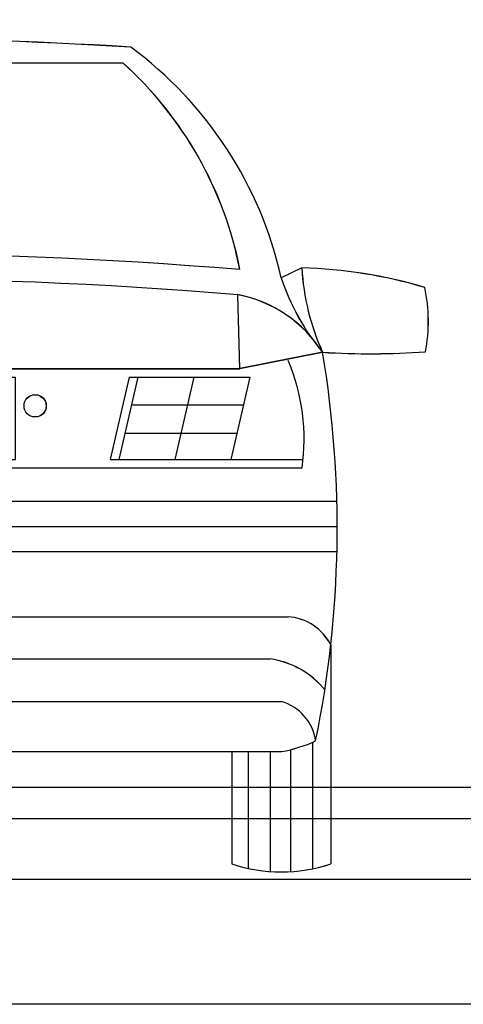
# Model space of a CAD drawing. Units: millimetres. Extents: x -471 to 6182, y 42 to 4491.
# Drawn here: x 3114 to 3115, y 1367 to 1368 of the extents above; entities that cross this region are included whole.
import ezdxf

# ---------------------------------------------------------------- set-up
doc = ezdxf.new("R2010")
doc.units = ezdxf.units.MM
doc.layers.add('BASE ELÉTRICA 2', color=30, linetype='Continuous')
doc.layers.add('DIEN HOA', color=111, linetype='Continuous')

# ---------------------------------------------------------------- blocks, each defined once
blk = doc.blocks.new('A$C42AB46A1')
at = {"layer": 'DIEN HOA'}
for p, q in [((403.8, 1078.8), (1176, 1078.8)), ((164.9, 805.2), (192.4, 792)), ((1414.8, 805.2), (1387.4, 792)), ((247.5, 670.8), (250.2, 769.5)), ((1332.2, 670.8), (1329.5, 769.5)), ((137.2, 692.6), (247.5, 670.8)), ((1442.6, 692.6), (1332.2, 670.8)), ((247.5, 670.8), (1332.2, 670.8)), ((234.1, 659.6), (395.1, 659.6)), ((234.1, 659.6), (259.6, 549.6)), ((308.9, 659.6), (334.3, 549.6)), ((383.6, 659.6), (409, 549.6)), ((395.1, 659.6), (420.5, 549.6)), ((546.8, 659.6), (1032.9, 659.6)), ((546.8, 659.6), (546.8, 549.6)), ((569.2, 659.6), (1010.5, 659.6)), ((1032.9, 549.6), (1032.9, 659.6)), ((1184.7, 659.6), (1159.2, 549.6)), ((1196.1, 659.6), (1170.7, 549.6)), ((1184.7, 659.6), (1345.6, 659.6)), ((1270.9, 659.6), (1245.4, 549.6)), ((1345.6, 659.6), (1320.1, 549.6)), ((242.9, 622), (392.3, 622)), ((1336.9, 622), (1187.4, 622)), ((251.6, 584.3), (401, 584.3)), ((1328.2, 584.3), (1178.7, 584.3)), ((163.2, 549.6), (420.5, 549.6)), ((546.8, 549.6), (1032.9, 549.6)), ((569.2, 549.6), (1010.5, 549.6)), ((1159.2, 549.6), (1416.5, 549.6)), ((164.6, 538.4), (1415.1, 538.4)), ((118.2, 494.1), (1461.6, 494.1)), ((117.7, 460.5), (1462, 460.5)), ((118.1, 426.9), (1461.7, 426.9)), ((183.1, 339.8), (1396.6, 339.8)), ((126.3, 302.3), (126.3, 10.3)), ((1453.4, 302.3), (1453.4, 10.3)), ((207.2, 283.8), (1372.6, 283.8)), ((192.4, 227), (1387.4, 227)), ((150.6, 172.5), (150.6, 3.8)), ((1429.1, 172.5), (1429.1, 3.8)), ((180, 162.7), (180, 0)), ((191.8, 160.1), (1388, 160.1)), ((207.2, 160.1), (207.2, 0.2)), ((236.6, 160.1), (236.6, 4.4)), ((258.4, 160.1), (258.4, 10.3)), ((1321.4, 160.1), (1321.4, 10.3)), ((1343.2, 160.1), (1343.2, 4.4)), ((1372.6, 160.1), (1372.6, 0.2)), ((1399.7, 162.7), (1399.7, 0))]:
    blk.add_line(p, q, dxfattribs=at)
blk.add_circle((1059.2, 621.2), 14.8, dxfattribs=at)
for centre, radius, start, end in [((780.6, -5545.5), 6657.5, 86.50175, 93.32487), ((704.9, 677.1), 525.3, 126.2216, 167.3626), ((874.8, 677.1), 525.3, 12.6374, 53.5577), ((737.5, 707.6), 499.2, 131.9561, 168.981), ((842.3, 707.6), 499.2, 11.019, 48.0439), ((789.9, -5835), 6660.1, 85.329, 94.671), ((181.7, 172.7), 632.7, 91.524, 106.5997), ((-149.3, 822.9), 314.7, 335.5514, 356.7789), ((1729, 822.9), 314.7, 183.2211, 204.4486), ((1398, 172.7), 632.7, 73.4003, 88.476), ((-92.1, 884.9), 299.2, 320.0213, 341.9244), ((789.9, -5835), 6626.5, 85.329, 94.671), ((1671.8, 884.9), 299.2, 198.0756, 219.9787), ((210.7, 733.8), 214.6, 167.8255, 190.8667), ((1369, 733.8), 214.6, 349.1333, 12.1745), ((274.4, 612.3), 159, 98.7447, 149.6544), ((1296.3, 599), 173.7, 32.6313, 78.9696), ((73.9, 1729.8), 1039.1, 265.9203, 273.4907), ((1538.1, 458.4), 1420.3, 170.5072, 191.5355), ((41.7, 458.4), 1420.3, 348.4645, 9.4928), ((1505.8, 1729.8), 1039.1, 266.5093, 274.0797), ((430.2, 577), 268.3, 157.0305, 188.279), ((1149.6, 577), 268.3, 351.721, 22.9695), ((187.2, 272), 68, 93.4361, 153.4929), ((1392.6, 272), 68, 26.5071, 86.5639), ((224.1, 168.8), 116.2, 98.3552, 140.6228), ((1355.7, 168.8), 116.2, 39.3772, 81.6448), ((210.2, 165), 64.5, 106.1095, 171.6915), ((1369.5, 165), 64.5, 8.3085, 73.8905), ((230.9, 363.5), 207.2, 245.9346, 259.1158), ((1348.8, 363.5), 207.2, 280.8842, 294.0654), ((192.4, 209.7), 210, 251.6812, 288.3188), ((1387.4, 209.7), 210, 251.6812, 288.3188)]:
    blk.add_arc(centre, radius, start, end, dxfattribs=at)

msp = doc.modelspace()

# ---------------------------------------------------------------- linework, layer by layer
at = {"layer": 'BASE ELÉTRICA 2'}
for p, q in [((3113.714, 1368.0475), (3114.6407, 1368.0475)), ((3113.714, 1368.0475), (3114.6407, 1368.0475)), ((3113.714, 1368.0475), (3114.6407, 1368.0475)), ((3113.714, 1368.0475), (3114.6407, 1368.0475)), ((3113.714, 1368.0475), (3114.6407, 1368.0475)), ((3113.714, 1368.0475), (3114.6407, 1368.0475)), ((3113.714, 1368.0475), (3114.6407, 1368.0475)), ((3113.714, 1368.0475), (3114.6407, 1368.0475)), ((3113.714, 1368.0475), (3114.6407, 1368.0475)), ((3113.714, 1368.0475), (3114.6407, 1368.0475)), ((3113.714, 1368.0475), (3114.6407, 1368.0475)), ((3113.714, 1368.0475), (3114.6407, 1368.0475)), ((3113.714, 1368.0475), (3114.6407, 1368.0475)), ((3114.9273, 1367.7193), (3114.8943, 1367.7035)), ((3114.9273, 1367.7193), (3114.8943, 1367.7035)), ((3114.9273, 1367.7193), (3114.8943, 1367.7035)), ((3114.9273, 1367.7193), (3114.8943, 1367.7035)), ((3114.9273, 1367.7193), (3114.8943, 1367.7035)), ((3114.9273, 1367.7193), (3114.8943, 1367.7035)), ((3114.9273, 1367.7193), (3114.8943, 1367.7035)), ((3114.9273, 1367.7193), (3114.8943, 1367.7035)), ((3114.9273, 1367.7193), (3114.8943, 1367.7035)), ((3114.9273, 1367.7193), (3114.8943, 1367.7035)), ((3114.9273, 1367.7193), (3114.8943, 1367.7035)), ((3114.9273, 1367.7193), (3114.8943, 1367.7035)), ((3114.9273, 1367.7193), (3114.8943, 1367.7035)), ((3114.8282, 1367.558), (3114.8249, 1367.6764)), ((3114.8282, 1367.558), (3114.8249, 1367.6764)), ((3114.8282, 1367.558), (3114.8249, 1367.6764)), ((3114.8282, 1367.558), (3114.8249, 1367.6764)), ((3114.8282, 1367.558), (3114.8249, 1367.6764)), ((3114.8282, 1367.558), (3114.8249, 1367.6764)), ((3114.8282, 1367.558), (3114.8249, 1367.6764)), ((3114.8282, 1367.558), (3114.8249, 1367.6764)), ((3114.8282, 1367.558), (3114.8249, 1367.6764)), ((3114.8282, 1367.558), (3114.8249, 1367.6764)), ((3114.8282, 1367.558), (3114.8249, 1367.6764)), ((3114.8282, 1367.558), (3114.8249, 1367.6764)), ((3114.8282, 1367.558), (3114.8249, 1367.6764)), ((3114.9605, 1367.5842), (3114.8282, 1367.558)), ((3114.9605, 1367.5842), (3114.8282, 1367.558)), ((3114.9605, 1367.5842), (3114.8282, 1367.558)), ((3114.9605, 1367.5842), (3114.8282, 1367.558)), ((3114.9605, 1367.5842), (3114.8282, 1367.558)), ((3114.9605, 1367.5842), (3114.8282, 1367.558)), ((3114.9605, 1367.5842), (3114.8282, 1367.558)), ((3114.9605, 1367.5842), (3114.8282, 1367.558)), ((3114.9605, 1367.5842), (3114.8282, 1367.558)), ((3114.9605, 1367.5842), (3114.8282, 1367.558)), ((3114.9605, 1367.5842), (3114.8282, 1367.558)), ((3114.9605, 1367.5842), (3114.8282, 1367.558)), ((3114.9605, 1367.5842), (3114.8282, 1367.558)), ((3113.5265, 1367.558), (3114.8282, 1367.558)), ((3113.5265, 1367.558), (3114.8282, 1367.558)), ((3113.5265, 1367.558), (3114.8282, 1367.558)), ((3113.5265, 1367.558), (3114.8282, 1367.558)), ((3113.5265, 1367.558), (3114.8282, 1367.558)), ((3113.5265, 1367.558), (3114.8282, 1367.558)), ((3113.5265, 1367.558), (3114.8282, 1367.558)), ((3113.5265, 1367.558), (3114.8282, 1367.558)), ((3113.5265, 1367.558), (3114.8282, 1367.558)), ((3113.5265, 1367.558), (3114.8282, 1367.558)), ((3113.5265, 1367.558), (3114.8282, 1367.558)), ((3113.5265, 1367.558), (3114.8282, 1367.558)), ((3113.5265, 1367.558), (3114.8282, 1367.558)), ((3114.6511, 1367.5445), (3114.6205, 1367.4125)), ((3114.6511, 1367.5445), (3114.6205, 1367.4125)), ((3114.6511, 1367.5445), (3114.6205, 1367.4125)), ((3114.6511, 1367.5445), (3114.6205, 1367.4125)), ((3114.6511, 1367.5445), (3114.6205, 1367.4125)), ((3114.6511, 1367.5445), (3114.6205, 1367.4125)), ((3114.6511, 1367.5445), (3114.6205, 1367.4125)), ((3114.6511, 1367.5445), (3114.6205, 1367.4125)), ((3114.6511, 1367.5445), (3114.6205, 1367.4125)), ((3114.6511, 1367.5445), (3114.6205, 1367.4125)), ((3114.6511, 1367.5445), (3114.6205, 1367.4125)), ((3114.6511, 1367.5445), (3114.6205, 1367.4125)), ((3114.6511, 1367.5445), (3114.6205, 1367.4125)), ((3114.6649, 1367.5445), (3114.6343, 1367.4125)), ((3114.6649, 1367.5445), (3114.6343, 1367.4125)), ((3114.6649, 1367.5445), (3114.6343, 1367.4125)), ((3114.6649, 1367.5445), (3114.6343, 1367.4125)), ((3114.6649, 1367.5445), (3114.6343, 1367.4125)), ((3114.6649, 1367.5445), (3114.6343, 1367.4125)), ((3114.6649, 1367.5445), (3114.6343, 1367.4125)), ((3114.6649, 1367.5445), (3114.6343, 1367.4125)), ((3114.6649, 1367.5445), (3114.6343, 1367.4125)), ((3114.6649, 1367.5445), (3114.6343, 1367.4125)), ((3114.6649, 1367.5445), (3114.6343, 1367.4125)), ((3114.6649, 1367.5445), (3114.6343, 1367.4125)), ((3114.6649, 1367.5445), (3114.6343, 1367.4125)), ((3114.6511, 1367.5445), (3114.8442, 1367.5445)), ((3114.6511, 1367.5445), (3114.8442, 1367.5445)), ((3114.6511, 1367.5445), (3114.8442, 1367.5445)), ((3114.6511, 1367.5445), (3114.8442, 1367.5445)), ((3114.6511, 1367.5445), (3114.8442, 1367.5445)), ((3114.6511, 1367.5445), (3114.8442, 1367.5445)), ((3114.6511, 1367.5445), (3114.8442, 1367.5445)), ((3114.6511, 1367.5445), (3114.8442, 1367.5445)), ((3114.6511, 1367.5445), (3114.8442, 1367.5445)), ((3114.6511, 1367.5445), (3114.8442, 1367.5445)), ((3114.6511, 1367.5445), (3114.8442, 1367.5445)), ((3114.6511, 1367.5445), (3114.8442, 1367.5445)), ((3114.6511, 1367.5445), (3114.8442, 1367.5445)), ((3114.7545, 1367.5445), (3114.724, 1367.4125)), ((3114.7545, 1367.5445), (3114.724, 1367.4125)), ((3114.7545, 1367.5445), (3114.724, 1367.4125)), ((3114.7545, 1367.5445), (3114.724, 1367.4125)), ((3114.7545, 1367.5445), (3114.724, 1367.4125)), ((3114.7545, 1367.5445), (3114.724, 1367.4125)), ((3114.7545, 1367.5445), (3114.724, 1367.4125)), ((3114.7545, 1367.5445), (3114.724, 1367.4125)), ((3114.7545, 1367.5445), (3114.724, 1367.4125)), ((3114.7545, 1367.5445), (3114.724, 1367.4125)), ((3114.7545, 1367.5445), (3114.724, 1367.4125)), ((3114.7545, 1367.5445), (3114.724, 1367.4125)), ((3114.7545, 1367.5445), (3114.724, 1367.4125)), ((3114.8442, 1367.5445), (3114.8136, 1367.4125)), ((3114.8442, 1367.5445), (3114.8136, 1367.4125)), ((3114.8442, 1367.5445), (3114.8136, 1367.4125)), ((3114.8442, 1367.5445), (3114.8136, 1367.4125)), ((3114.8442, 1367.5445), (3114.8136, 1367.4125)), ((3114.8442, 1367.5445), (3114.8136, 1367.4125)), ((3114.8442, 1367.5445), (3114.8136, 1367.4125)), ((3114.8442, 1367.5445), (3114.8136, 1367.4125)), ((3114.8442, 1367.5445), (3114.8136, 1367.4125)), ((3114.8442, 1367.5445), (3114.8136, 1367.4125)), ((3114.8442, 1367.5445), (3114.8136, 1367.4125)), ((3114.8442, 1367.5445), (3114.8136, 1367.4125)), ((3114.8442, 1367.5445), (3114.8136, 1367.4125)), ((3114.8337, 1367.4994), (3114.6544, 1367.4994)), ((3114.8337, 1367.4994), (3114.6544, 1367.4994)), ((3114.8337, 1367.4994), (3114.6544, 1367.4994)), ((3114.8337, 1367.4994), (3114.6544, 1367.4994)), ((3114.8337, 1367.4994), (3114.6544, 1367.4994)), ((3114.8337, 1367.4994), (3114.6544, 1367.4994)), ((3114.8337, 1367.4994), (3114.6544, 1367.4994)), ((3114.8337, 1367.4994), (3114.6544, 1367.4994)), ((3114.8337, 1367.4994), (3114.6544, 1367.4994)), ((3114.8337, 1367.4994), (3114.6544, 1367.4994)), ((3114.8337, 1367.4994), (3114.6544, 1367.4994)), ((3114.8337, 1367.4994), (3114.6544, 1367.4994)), ((3114.8337, 1367.4994), (3114.6544, 1367.4994)), ((3114.8233, 1367.4542), (3114.644, 1367.4542)), ((3114.8233, 1367.4542), (3114.644, 1367.4542)), ((3114.8233, 1367.4542), (3114.644, 1367.4542)), ((3114.8233, 1367.4542), (3114.644, 1367.4542)), ((3114.8233, 1367.4542), (3114.644, 1367.4542)), ((3114.8233, 1367.4542), (3114.644, 1367.4542)), ((3114.8233, 1367.4542), (3114.644, 1367.4542)), ((3114.8233, 1367.4542), (3114.644, 1367.4542)), ((3114.8233, 1367.4542), (3114.644, 1367.4542)), ((3114.8233, 1367.4542), (3114.644, 1367.4542)), ((3114.8233, 1367.4542), (3114.644, 1367.4542)), ((3114.8233, 1367.4542), (3114.644, 1367.4542)), ((3114.8233, 1367.4542), (3114.644, 1367.4542)), ((3114.6205, 1367.4125), (3114.9293, 1367.4125)), ((3114.6205, 1367.4125), (3114.9293, 1367.4125)), ((3114.6205, 1367.4125), (3114.9293, 1367.4125)), ((3114.6205, 1367.4125), (3114.9293, 1367.4125)), ((3114.6205, 1367.4125), (3114.9293, 1367.4125)), ((3114.6205, 1367.4125), (3114.9293, 1367.4125)), ((3114.6205, 1367.4125), (3114.9293, 1367.4125)), ((3114.6205, 1367.4125), (3114.9293, 1367.4125)), ((3114.6205, 1367.4125), (3114.9293, 1367.4125)), ((3114.6205, 1367.4125), (3114.9293, 1367.4125)), ((3114.6205, 1367.4125), (3114.9293, 1367.4125)), ((3114.6205, 1367.4125), (3114.9293, 1367.4125)), ((3114.6205, 1367.4125), (3114.9293, 1367.4125)), ((3113.427, 1367.3991), (3114.9276, 1367.3991)), ((3113.427, 1367.3991), (3114.9276, 1367.3991)), ((3113.427, 1367.3991), (3114.9276, 1367.3991)), ((3113.427, 1367.3991), (3114.9276, 1367.3991)), ((3113.427, 1367.3991), (3114.9276, 1367.3991)), ((3113.427, 1367.3991), (3114.9276, 1367.3991)), ((3113.427, 1367.3991), (3114.9276, 1367.3991)), ((3113.427, 1367.3991), (3114.9276, 1367.3991)), ((3113.427, 1367.3991), (3114.9276, 1367.3991)), ((3113.427, 1367.3991), (3114.9276, 1367.3991)), ((3113.427, 1367.3991), (3114.9276, 1367.3991)), ((3113.427, 1367.3991), (3114.9276, 1367.3991)), ((3113.427, 1367.3991), (3114.9276, 1367.3991)), ((3113.3713, 1367.346), (3114.9833, 1367.346)), ((3113.3713, 1367.346), (3114.9833, 1367.346)), ((3113.3713, 1367.346), (3114.9833, 1367.346)), ((3113.3713, 1367.346), (3114.9833, 1367.346)), ((3113.3713, 1367.346), (3114.9833, 1367.346)), ((3113.3713, 1367.346), (3114.9833, 1367.346)), ((3113.3713, 1367.346), (3114.9833, 1367.346)), ((3113.3713, 1367.346), (3114.9833, 1367.346)), ((3113.3713, 1367.346), (3114.9833, 1367.346)), ((3113.3713, 1367.346), (3114.9833, 1367.346)), ((3113.3713, 1367.346), (3114.9833, 1367.346)), ((3113.3713, 1367.346), (3114.9833, 1367.346)), ((3113.3713, 1367.346), (3114.9833, 1367.346)), ((3113.3708, 1367.3056), (3114.9839, 1367.3056)), ((3113.3708, 1367.3056), (3114.9839, 1367.3056)), ((3113.3708, 1367.3056), (3114.9839, 1367.3056)), ((3113.3708, 1367.3056), (3114.9839, 1367.3056)), ((3113.3708, 1367.3056), (3114.9839, 1367.3056)), ((3113.3708, 1367.3056), (3114.9839, 1367.3056)), ((3113.3708, 1367.3056), (3114.9839, 1367.3056)), ((3113.3708, 1367.3056), (3114.9839, 1367.3056)), ((3113.3708, 1367.3056), (3114.9839, 1367.3056)), ((3113.3708, 1367.3056), (3114.9839, 1367.3056)), ((3113.3708, 1367.3056), (3114.9839, 1367.3056)), ((3113.3708, 1367.3056), (3114.9839, 1367.3056)), ((3113.3708, 1367.3056), (3114.9839, 1367.3056)), ((3113.3712, 1367.2653), (3114.9835, 1367.2653)), ((3113.3712, 1367.2653), (3114.9835, 1367.2653)), ((3113.3712, 1367.2653), (3114.9835, 1367.2653)), ((3113.3712, 1367.2653), (3114.9835, 1367.2653)), ((3113.3712, 1367.2653), (3114.9835, 1367.2653)), ((3113.3712, 1367.2653), (3114.9835, 1367.2653)), ((3113.3712, 1367.2653), (3114.9835, 1367.2653)), ((3113.3712, 1367.2653), (3114.9835, 1367.2653)), ((3113.3712, 1367.2653), (3114.9835, 1367.2653)), ((3113.3712, 1367.2653), (3114.9835, 1367.2653)), ((3113.3712, 1367.2653), (3114.9835, 1367.2653)), ((3113.3712, 1367.2653), (3114.9835, 1367.2653)), ((3113.3712, 1367.2653), (3114.9835, 1367.2653)), ((3113.4492, 1367.1608), (3114.9054, 1367.1608)), ((3113.4492, 1367.1608), (3114.9054, 1367.1608)), ((3113.4492, 1367.1608), (3114.9054, 1367.1608)), ((3113.4492, 1367.1608), (3114.9054, 1367.1608)), ((3113.4492, 1367.1608), (3114.9054, 1367.1608)), ((3113.4492, 1367.1608), (3114.9054, 1367.1608)), ((3113.4492, 1367.1608), (3114.9054, 1367.1608)), ((3113.4492, 1367.1608), (3114.9054, 1367.1608)), ((3113.4492, 1367.1608), (3114.9054, 1367.1608)), ((3113.4492, 1367.1608), (3114.9054, 1367.1608)), ((3113.4492, 1367.1608), (3114.9054, 1367.1608)), ((3113.4492, 1367.1608), (3114.9054, 1367.1608)), ((3113.4492, 1367.1608), (3114.9054, 1367.1608)), ((3114.9736, 1367.1158), (3114.9736, 1366.7654)), ((3114.9736, 1367.1158), (3114.9736, 1366.7654)), ((3114.9736, 1367.1158), (3114.9736, 1366.7654)), ((3114.9736, 1367.1158), (3114.9736, 1366.7654)), ((3114.9736, 1367.1158), (3114.9736, 1366.7654)), ((3114.9736, 1367.1158), (3114.9736, 1366.7654)), ((3114.9736, 1367.1158), (3114.9736, 1366.7654)), ((3114.9736, 1367.1158), (3114.9736, 1366.7654)), ((3114.9736, 1367.1158), (3114.9736, 1366.7654)), ((3114.9736, 1367.1158), (3114.9736, 1366.7654)), ((3114.9736, 1367.1158), (3114.9736, 1366.7654)), ((3114.9736, 1367.1158), (3114.9736, 1366.7654)), ((3114.9736, 1367.1158), (3114.9736, 1366.7654)), ((3113.4781, 1367.0936), (3114.8765, 1367.0936)), ((3113.4781, 1367.0936), (3114.8765, 1367.0936)), ((3113.4781, 1367.0936), (3114.8765, 1367.0936)), ((3113.4781, 1367.0936), (3114.8765, 1367.0936)), ((3113.4781, 1367.0936), (3114.8765, 1367.0936)), ((3113.4781, 1367.0936), (3114.8765, 1367.0936)), ((3113.4781, 1367.0936), (3114.8765, 1367.0936)), ((3113.4781, 1367.0936), (3114.8765, 1367.0936)), ((3113.4781, 1367.0936), (3114.8765, 1367.0936)), ((3113.4781, 1367.0936), (3114.8765, 1367.0936)), ((3113.4781, 1367.0936), (3114.8765, 1367.0936)), ((3113.4781, 1367.0936), (3114.8765, 1367.0936)), ((3113.4781, 1367.0936), (3114.8765, 1367.0936)), ((3113.4603, 1367.0254), (3114.8943, 1367.0254)), ((3113.4603, 1367.0254), (3114.8943, 1367.0254)), ((3113.4603, 1367.0254), (3114.8943, 1367.0254)), ((3113.4603, 1367.0254), (3114.8943, 1367.0254)), ((3113.4603, 1367.0254), (3114.8943, 1367.0254)), ((3113.4603, 1367.0254), (3114.8943, 1367.0254)), ((3113.4603, 1367.0254), (3114.8943, 1367.0254)), ((3113.4603, 1367.0254), (3114.8943, 1367.0254)), ((3113.4603, 1367.0254), (3114.8943, 1367.0254)), ((3113.4603, 1367.0254), (3114.8943, 1367.0254)), ((3113.4603, 1367.0254), (3114.8943, 1367.0254)), ((3113.4603, 1367.0254), (3114.8943, 1367.0254)), ((3113.4603, 1367.0254), (3114.8943, 1367.0254)), ((3114.9091, 1366.9483), (3114.9091, 1366.753)), ((3114.9091, 1366.9483), (3114.9091, 1366.753)), ((3114.9091, 1366.9483), (3114.9091, 1366.753)), ((3114.9091, 1366.9483), (3114.9091, 1366.753)), ((3114.9091, 1366.9483), (3114.9091, 1366.753)), ((3114.9091, 1366.9483), (3114.9091, 1366.753)), ((3114.9091, 1366.9483), (3114.9091, 1366.753)), ((3114.9091, 1366.9483), (3114.9091, 1366.753)), ((3114.9091, 1366.9483), (3114.9091, 1366.753)), ((3114.9091, 1366.9483), (3114.9091, 1366.753)), ((3114.9091, 1366.9483), (3114.9091, 1366.753)), ((3114.9091, 1366.9483), (3114.9091, 1366.753)), ((3114.9091, 1366.9483), (3114.9091, 1366.753)), ((3114.9444, 1366.9601), (3114.9444, 1366.7576)), ((3114.9444, 1366.9601), (3114.9444, 1366.7576)), ((3114.9444, 1366.9601), (3114.9444, 1366.7576)), ((3114.9444, 1366.9601), (3114.9444, 1366.7576)), ((3114.9444, 1366.9601), (3114.9444, 1366.7576)), ((3114.9444, 1366.9601), (3114.9444, 1366.7576)), ((3114.9444, 1366.9601), (3114.9444, 1366.7576)), ((3114.9444, 1366.9601), (3114.9444, 1366.7576)), ((3114.9444, 1366.9601), (3114.9444, 1366.7576)), ((3114.9444, 1366.9601), (3114.9444, 1366.7576)), ((3114.9444, 1366.9601), (3114.9444, 1366.7576)), ((3114.9444, 1366.9601), (3114.9444, 1366.7576)), ((3114.9444, 1366.9601), (3114.9444, 1366.7576)), ((3113.4596, 1366.9451), (3114.895, 1366.9451)), ((3113.4596, 1366.9451), (3114.895, 1366.9451)), ((3113.4596, 1366.9451), (3114.895, 1366.9451)), ((3113.4596, 1366.9451), (3114.895, 1366.9451)), ((3113.4596, 1366.9451), (3114.895, 1366.9451)), ((3113.4596, 1366.9451), (3114.895, 1366.9451)), ((3113.4596, 1366.9451), (3114.895, 1366.9451)), ((3113.4596, 1366.9451), (3114.895, 1366.9451)), ((3113.4596, 1366.9451), (3114.895, 1366.9451)), ((3113.4596, 1366.9451), (3114.895, 1366.9451)), ((3113.4596, 1366.9451), (3114.895, 1366.9451)), ((3113.4596, 1366.9451), (3114.895, 1366.9451)), ((3113.4596, 1366.9451), (3114.895, 1366.9451)), ((3114.8151, 1366.9451), (3114.8151, 1366.7654)), ((3114.8151, 1366.9451), (3114.8151, 1366.7654)), ((3114.8151, 1366.9451), (3114.8151, 1366.7654)), ((3114.8151, 1366.9451), (3114.8151, 1366.7654)), ((3114.8151, 1366.9451), (3114.8151, 1366.7654)), ((3114.8151, 1366.9451), (3114.8151, 1366.7654)), ((3114.8151, 1366.9451), (3114.8151, 1366.7654)), ((3114.8151, 1366.9451), (3114.8151, 1366.7654)), ((3114.8151, 1366.9451), (3114.8151, 1366.7654)), ((3114.8151, 1366.9451), (3114.8151, 1366.7654)), ((3114.8151, 1366.9451), (3114.8151, 1366.7654)), ((3114.8151, 1366.9451), (3114.8151, 1366.7654)), ((3114.8151, 1366.9451), (3114.8151, 1366.7654)), ((3114.8413, 1366.9451), (3114.8413, 1366.7582)), ((3114.8413, 1366.9451), (3114.8413, 1366.7582)), ((3114.8413, 1366.9451), (3114.8413, 1366.7582)), ((3114.8413, 1366.9451), (3114.8413, 1366.7582)), ((3114.8413, 1366.9451), (3114.8413, 1366.7582)), ((3114.8413, 1366.9451), (3114.8413, 1366.7582)), ((3114.8413, 1366.9451), (3114.8413, 1366.7582)), ((3114.8413, 1366.9451), (3114.8413, 1366.7582)), ((3114.8413, 1366.9451), (3114.8413, 1366.7582)), ((3114.8413, 1366.9451), (3114.8413, 1366.7582)), ((3114.8413, 1366.9451), (3114.8413, 1366.7582)), ((3114.8413, 1366.9451), (3114.8413, 1366.7582)), ((3114.8413, 1366.9451), (3114.8413, 1366.7582)), ((3114.8765, 1366.9451), (3114.8765, 1366.7532)), ((3114.8765, 1366.9451), (3114.8765, 1366.7532)), ((3114.8765, 1366.9451), (3114.8765, 1366.7532)), ((3114.8765, 1366.9451), (3114.8765, 1366.7532)), ((3114.8765, 1366.9451), (3114.8765, 1366.7532)), ((3114.8765, 1366.9451), (3114.8765, 1366.7532)), ((3114.8765, 1366.9451), (3114.8765, 1366.7532)), ((3114.8765, 1366.9451), (3114.8765, 1366.7532)), ((3114.8765, 1366.9451), (3114.8765, 1366.7532)), ((3114.8765, 1366.9451), (3114.8765, 1366.7532)), ((3114.8765, 1366.9451), (3114.8765, 1366.7532)), ((3114.8765, 1366.9451), (3114.8765, 1366.7532)), ((3114.8765, 1366.9451), (3114.8765, 1366.7532)), ((3115.997, 1366.7407), (3108.6471, 1366.7407)), ((3116.197, 1366.5407), (3108.4471, 1366.5407))]:
    msp.add_line(p, q, dxfattribs=at)
msp.add_lwpolyline([(3108.6998, 1366.8381), (3115.9498, 1366.8381), (3115.9388, 1368.9404), (3108.6998, 1368.9404)], close=True, dxfattribs=at)
msp.add_lwpolyline([(3112.4493, 1366.8881), (3115.8998, 1366.8881), (3115.8888, 1368.8904), (3112.3888, 1368.8904)], dxfattribs=at)
msp.add_circle((3114.5006, 1367.4985), 0.0178, dxfattribs=at)
msp.add_circle((3114.5006, 1367.4985), 0.0178, dxfattribs=at)
msp.add_circle((3114.5006, 1367.4985), 0.0178, dxfattribs=at)
msp.add_circle((3114.5006, 1367.4985), 0.0178, dxfattribs=at)
msp.add_circle((3114.5006, 1367.4985), 0.0178, dxfattribs=at)
msp.add_circle((3114.5006, 1367.4985), 0.0178, dxfattribs=at)
msp.add_circle((3114.5006, 1367.4985), 0.0178, dxfattribs=at)
msp.add_circle((3114.5006, 1367.4985), 0.0178, dxfattribs=at)
msp.add_circle((3114.5006, 1367.4985), 0.0178, dxfattribs=at)
msp.add_circle((3114.5006, 1367.4985), 0.0178, dxfattribs=at)
msp.add_circle((3114.5006, 1367.4985), 0.0178, dxfattribs=at)
msp.add_circle((3114.5006, 1367.4985), 0.0178, dxfattribs=at)
msp.add_circle((3114.5006, 1367.4985), 0.0178, dxfattribs=at)
for centre, radius, start, end in [((3114.1662, 1360.0985), 7.989, 86.50175, 93.32487), ((3114.1662, 1360.0985), 7.989, 86.50175, 93.32487), ((3114.1662, 1360.0985), 7.989, 86.50175, 93.32487), ((3114.1662, 1360.0985), 7.989, 86.50175, 93.32487), ((3114.1662, 1360.0985), 7.989, 86.50175, 93.32487), ((3114.1662, 1360.0985), 7.989, 86.50175, 93.32487), ((3114.1662, 1360.0985), 7.989, 86.50175, 93.32487), ((3114.1662, 1360.0985), 7.989, 86.50175, 93.32487), ((3114.1662, 1360.0985), 7.989, 86.50175, 93.32487), ((3114.1662, 1360.0985), 7.989, 86.50175, 93.32487), ((3114.1662, 1360.0985), 7.989, 86.50175, 93.32487), ((3114.1662, 1360.0985), 7.989, 86.50175, 93.32487), ((3114.1662, 1360.0985), 7.989, 86.50175, 93.32487), ((3114.2793, 1367.5656), 0.6303, 12.6374, 53.5577), ((3114.2793, 1367.5656), 0.6303, 12.6374, 53.5577), ((3114.2793, 1367.5656), 0.6303, 12.6374, 53.5577), ((3114.2793, 1367.5656), 0.6303, 12.6374, 53.5577), ((3114.2793, 1367.5656), 0.6303, 12.6374, 53.5577), ((3114.2793, 1367.5656), 0.6303, 12.6374, 53.5577), ((3114.2793, 1367.5656), 0.6303, 12.6374, 53.5577), ((3114.2793, 1367.5656), 0.6303, 12.6374, 53.5577), ((3114.2793, 1367.5656), 0.6303, 12.6374, 53.5577), ((3114.2793, 1367.5656), 0.6303, 12.6374, 53.5577), ((3114.2793, 1367.5656), 0.6303, 12.6374, 53.5577), ((3114.2793, 1367.5656), 0.6303, 12.6374, 53.5577), ((3114.2793, 1367.5656), 0.6303, 12.6374, 53.5577), ((3114.2402, 1367.6021), 0.599, 11.019, 48.0439), ((3114.2402, 1367.6021), 0.599, 11.019, 48.0439), ((3114.2402, 1367.6021), 0.599, 11.019, 48.0439), ((3114.2402, 1367.6021), 0.599, 11.019, 48.0439), ((3114.2402, 1367.6021), 0.599, 11.019, 48.0439), ((3114.2402, 1367.6021), 0.599, 11.019, 48.0439), ((3114.2402, 1367.6021), 0.599, 11.019, 48.0439), ((3114.2402, 1367.6021), 0.599, 11.019, 48.0439), ((3114.2402, 1367.6021), 0.599, 11.019, 48.0439), ((3114.2402, 1367.6021), 0.599, 11.019, 48.0439), ((3114.2402, 1367.6021), 0.599, 11.019, 48.0439), ((3114.2402, 1367.6021), 0.599, 11.019, 48.0439), ((3114.2402, 1367.6021), 0.599, 11.019, 48.0439), ((3114.1773, 1359.751), 7.9921, 85.329, 94.671), ((3114.1773, 1359.751), 7.9921, 85.329, 94.671), ((3114.1773, 1359.751), 7.9921, 85.329, 94.671), ((3114.1773, 1359.751), 7.9921, 85.329, 94.671), ((3114.1773, 1359.751), 7.9921, 85.329, 94.671), ((3114.1773, 1359.751), 7.9921, 85.329, 94.671), ((3114.1773, 1359.751), 7.9921, 85.329, 94.671), ((3114.1773, 1359.751), 7.9921, 85.329, 94.671), ((3114.1773, 1359.751), 7.9921, 85.329, 94.671), ((3114.1773, 1359.751), 7.9921, 85.329, 94.671), ((3114.1773, 1359.751), 7.9921, 85.329, 94.671), ((3114.1773, 1359.751), 7.9921, 85.329, 94.671), ((3114.1773, 1359.751), 7.9921, 85.329, 94.671), ((3115.3043, 1367.7405), 0.3776, 183.2211, 204.4486), ((3114.9071, 1366.9603), 0.7593, 73.4003, 88.476), ((3115.3043, 1367.7405), 0.3776, 183.2211, 204.4486), ((3114.9071, 1366.9603), 0.7593, 73.4003, 88.476), ((3115.3043, 1367.7405), 0.3776, 183.2211, 204.4486), ((3114.9071, 1366.9603), 0.7593, 73.4003, 88.476), ((3115.3043, 1367.7405), 0.3776, 183.2211, 204.4486), ((3114.9071, 1366.9603), 0.7593, 73.4003, 88.476), ((3115.3043, 1367.7405), 0.3776, 183.2211, 204.4486), ((3114.9071, 1366.9603), 0.7593, 73.4003, 88.476), ((3115.3043, 1367.7405), 0.3776, 183.2211, 204.4486), ((3114.9071, 1366.9603), 0.7593, 73.4003, 88.476), ((3115.3043, 1367.7405), 0.3776, 183.2211, 204.4486), ((3114.9071, 1366.9603), 0.7593, 73.4003, 88.476), ((3115.3043, 1367.7405), 0.3776, 183.2211, 204.4486), ((3114.9071, 1366.9603), 0.7593, 73.4003, 88.476), ((3115.3043, 1367.7405), 0.3776, 183.2211, 204.4486), ((3114.9071, 1366.9603), 0.7593, 73.4003, 88.476), ((3115.3043, 1367.7405), 0.3776, 183.2211, 204.4486), ((3114.9071, 1366.9603), 0.7593, 73.4003, 88.476), ((3115.3043, 1367.7405), 0.3776, 183.2211, 204.4486), ((3114.9071, 1366.9603), 0.7593, 73.4003, 88.476), ((3115.3043, 1367.7405), 0.3776, 183.2211, 204.4486), ((3114.9071, 1366.9603), 0.7593, 73.4003, 88.476), ((3115.3043, 1367.7405), 0.3776, 183.2211, 204.4486), ((3114.9071, 1366.9603), 0.7593, 73.4003, 88.476), ((3114.1773, 1359.751), 7.9518, 85.329, 94.671), ((3114.1773, 1359.751), 7.9518, 85.329, 94.671), ((3114.1773, 1359.751), 7.9518, 85.329, 94.671), ((3114.1773, 1359.751), 7.9518, 85.329, 94.671), ((3114.1773, 1359.751), 7.9518, 85.329, 94.671), ((3114.1773, 1359.751), 7.9518, 85.329, 94.671), ((3114.1773, 1359.751), 7.9518, 85.329, 94.671), ((3114.1773, 1359.751), 7.9518, 85.329, 94.671), ((3114.1773, 1359.751), 7.9518, 85.329, 94.671), ((3114.1773, 1359.751), 7.9518, 85.329, 94.671), ((3114.1773, 1359.751), 7.9518, 85.329, 94.671), ((3114.1773, 1359.751), 7.9518, 85.329, 94.671), ((3114.1773, 1359.751), 7.9518, 85.329, 94.671), ((3115.2357, 1367.8149), 0.359, 198.0756, 219.9787), ((3115.2357, 1367.8149), 0.359, 198.0756, 219.9787), ((3115.2357, 1367.8149), 0.359, 198.0756, 219.9787), ((3115.2357, 1367.8149), 0.359, 198.0756, 219.9787), ((3115.2357, 1367.8149), 0.359, 198.0756, 219.9787), ((3115.2357, 1367.8149), 0.359, 198.0756, 219.9787), ((3115.2357, 1367.8149), 0.359, 198.0756, 219.9787), ((3115.2357, 1367.8149), 0.359, 198.0756, 219.9787), ((3115.2357, 1367.8149), 0.359, 198.0756, 219.9787), ((3115.2357, 1367.8149), 0.359, 198.0756, 219.9787), ((3115.2357, 1367.8149), 0.359, 198.0756, 219.9787), ((3115.2357, 1367.8149), 0.359, 198.0756, 219.9787), ((3115.2357, 1367.8149), 0.359, 198.0756, 219.9787), ((3114.8723, 1367.6336), 0.2575, 349.1333, 12.1745), ((3114.8723, 1367.6336), 0.2575, 349.1333, 12.1745), ((3114.8723, 1367.6336), 0.2575, 349.1333, 12.1745), ((3114.8723, 1367.6336), 0.2575, 349.1333, 12.1745), ((3114.8723, 1367.6336), 0.2575, 349.1333, 12.1745), ((3114.8723, 1367.6336), 0.2575, 349.1333, 12.1745), ((3114.8723, 1367.6336), 0.2575, 349.1333, 12.1745), ((3114.8723, 1367.6336), 0.2575, 349.1333, 12.1745), ((3114.8723, 1367.6336), 0.2575, 349.1333, 12.1745), ((3114.8723, 1367.6336), 0.2575, 349.1333, 12.1745), ((3114.8723, 1367.6336), 0.2575, 349.1333, 12.1745), ((3114.8723, 1367.6336), 0.2575, 349.1333, 12.1745), ((3114.8723, 1367.6336), 0.2575, 349.1333, 12.1745), ((3114.785, 1367.4718), 0.2085, 32.6313, 78.9696), ((3114.785, 1367.4718), 0.2085, 32.6313, 78.9696), ((3114.785, 1367.4718), 0.2085, 32.6313, 78.9696), ((3114.785, 1367.4718), 0.2085, 32.6313, 78.9696), ((3114.785, 1367.4718), 0.2085, 32.6313, 78.9696), ((3114.785, 1367.4718), 0.2085, 32.6313, 78.9696), ((3114.785, 1367.4718), 0.2085, 32.6313, 78.9696), ((3114.785, 1367.4718), 0.2085, 32.6313, 78.9696), ((3114.785, 1367.4718), 0.2085, 32.6313, 78.9696), ((3114.785, 1367.4718), 0.2085, 32.6313, 78.9696), ((3114.785, 1367.4718), 0.2085, 32.6313, 78.9696), ((3114.785, 1367.4718), 0.2085, 32.6313, 78.9696), ((3114.785, 1367.4718), 0.2085, 32.6313, 78.9696), ((3113.2795, 1367.3031), 1.7044, 348.4645, 9.4928), ((3113.2795, 1367.3031), 1.7044, 348.4645, 9.4928), ((3113.2795, 1367.3031), 1.7044, 348.4645, 9.4928), ((3113.2795, 1367.3031), 1.7044, 348.4645, 9.4928), ((3113.2795, 1367.3031), 1.7044, 348.4645, 9.4928), ((3113.2795, 1367.3031), 1.7044, 348.4645, 9.4928), ((3113.2795, 1367.3031), 1.7044, 348.4645, 9.4928), ((3113.2795, 1367.3031), 1.7044, 348.4645, 9.4928), ((3113.2795, 1367.3031), 1.7044, 348.4645, 9.4928), ((3113.2795, 1367.3031), 1.7044, 348.4645, 9.4928), ((3113.2795, 1367.3031), 1.7044, 348.4645, 9.4928), ((3113.2795, 1367.3031), 1.7044, 348.4645, 9.4928), ((3113.2795, 1367.3031), 1.7044, 348.4645, 9.4928), ((3115.0365, 1368.8288), 1.2469, 266.5093, 274.0797), ((3115.0365, 1368.8288), 1.2469, 266.5093, 274.0797), ((3115.0365, 1368.8288), 1.2469, 266.5093, 274.0797), ((3115.0365, 1368.8288), 1.2469, 266.5093, 274.0797), ((3115.0365, 1368.8288), 1.2469, 266.5093, 274.0797), ((3115.0365, 1368.8288), 1.2469, 266.5093, 274.0797), ((3115.0365, 1368.8288), 1.2469, 266.5093, 274.0797), ((3115.0365, 1368.8288), 1.2469, 266.5093, 274.0797), ((3115.0365, 1368.8288), 1.2469, 266.5093, 274.0797), ((3115.0365, 1368.8288), 1.2469, 266.5093, 274.0797), ((3115.0365, 1368.8288), 1.2469, 266.5093, 274.0797), ((3115.0365, 1368.8288), 1.2469, 266.5093, 274.0797), ((3115.0365, 1368.8288), 1.2469, 266.5093, 274.0797), ((3114.609, 1367.4454), 0.322, 351.721, 22.9695), ((3114.609, 1367.4454), 0.322, 351.721, 22.9695), ((3114.609, 1367.4454), 0.322, 351.721, 22.9695), ((3114.609, 1367.4454), 0.322, 351.721, 22.9695), ((3114.609, 1367.4454), 0.322, 351.721, 22.9695), ((3114.609, 1367.4454), 0.322, 351.721, 22.9695), ((3114.609, 1367.4454), 0.322, 351.721, 22.9695), ((3114.609, 1367.4454), 0.322, 351.721, 22.9695), ((3114.609, 1367.4454), 0.322, 351.721, 22.9695), ((3114.609, 1367.4454), 0.322, 351.721, 22.9695), ((3114.609, 1367.4454), 0.322, 351.721, 22.9695), ((3114.609, 1367.4454), 0.322, 351.721, 22.9695), ((3114.609, 1367.4454), 0.322, 351.721, 22.9695), ((3114.9005, 1367.0794), 0.0816, 26.5071, 86.5639), ((3114.9005, 1367.0794), 0.0816, 26.5071, 86.5639), ((3114.9005, 1367.0794), 0.0816, 26.5071, 86.5639), ((3114.9005, 1367.0794), 0.0816, 26.5071, 86.5639), ((3114.9005, 1367.0794), 0.0816, 26.5071, 86.5639), ((3114.9005, 1367.0794), 0.0816, 26.5071, 86.5639), ((3114.9005, 1367.0794), 0.0816, 26.5071, 86.5639), ((3114.9005, 1367.0794), 0.0816, 26.5071, 86.5639), ((3114.9005, 1367.0794), 0.0816, 26.5071, 86.5639), ((3114.9005, 1367.0794), 0.0816, 26.5071, 86.5639), ((3114.9005, 1367.0794), 0.0816, 26.5071, 86.5639), ((3114.9005, 1367.0794), 0.0816, 26.5071, 86.5639), ((3114.9005, 1367.0794), 0.0816, 26.5071, 86.5639), ((3114.8563, 1366.9556), 0.1395, 39.3772, 81.6448), ((3114.8563, 1366.9556), 0.1395, 39.3772, 81.6448), ((3114.8563, 1366.9556), 0.1395, 39.3772, 81.6448), ((3114.8563, 1366.9556), 0.1395, 39.3772, 81.6448), ((3114.8563, 1366.9556), 0.1395, 39.3772, 81.6448), ((3114.8563, 1366.9556), 0.1395, 39.3772, 81.6448), ((3114.8563, 1366.9556), 0.1395, 39.3772, 81.6448), ((3114.8563, 1366.9556), 0.1395, 39.3772, 81.6448), ((3114.8563, 1366.9556), 0.1395, 39.3772, 81.6448), ((3114.8563, 1366.9556), 0.1395, 39.3772, 81.6448), ((3114.8563, 1366.9556), 0.1395, 39.3772, 81.6448), ((3114.8563, 1366.9556), 0.1395, 39.3772, 81.6448), ((3114.8563, 1366.9556), 0.1395, 39.3772, 81.6448), ((3114.8729, 1366.9511), 0.0774, 8.3085, 73.8905), ((3114.8729, 1366.9511), 0.0774, 8.3085, 73.8905), ((3114.8729, 1366.9511), 0.0774, 8.3085, 73.8905), ((3114.8729, 1366.9511), 0.0774, 8.3085, 73.8905), ((3114.8729, 1366.9511), 0.0774, 8.3085, 73.8905), ((3114.8729, 1366.9511), 0.0774, 8.3085, 73.8905), ((3114.8729, 1366.9511), 0.0774, 8.3085, 73.8905), ((3114.8729, 1366.9511), 0.0774, 8.3085, 73.8905), ((3114.8729, 1366.9511), 0.0774, 8.3085, 73.8905), ((3114.8729, 1366.9511), 0.0774, 8.3085, 73.8905), ((3114.8729, 1366.9511), 0.0774, 8.3085, 73.8905), ((3114.8729, 1366.9511), 0.0774, 8.3085, 73.8905), ((3114.8729, 1366.9511), 0.0774, 8.3085, 73.8905), ((3114.8481, 1367.1892), 0.2486, 280.8842, 294.0654), ((3114.8481, 1367.1892), 0.2486, 280.8842, 294.0654), ((3114.8481, 1367.1892), 0.2486, 280.8842, 294.0654), ((3114.8481, 1367.1892), 0.2486, 280.8842, 294.0654), ((3114.8481, 1367.1892), 0.2486, 280.8842, 294.0654), ((3114.8481, 1367.1892), 0.2486, 280.8842, 294.0654), ((3114.8481, 1367.1892), 0.2486, 280.8842, 294.0654), ((3114.8481, 1367.1892), 0.2486, 280.8842, 294.0654), ((3114.8481, 1367.1892), 0.2486, 280.8842, 294.0654), ((3114.8481, 1367.1892), 0.2486, 280.8842, 294.0654), ((3114.8481, 1367.1892), 0.2486, 280.8842, 294.0654), ((3114.8481, 1367.1892), 0.2486, 280.8842, 294.0654), ((3114.8481, 1367.1892), 0.2486, 280.8842, 294.0654), ((3114.8943, 1367.0046), 0.252, 251.6812, 288.3188), ((3114.8943, 1367.0046), 0.252, 251.6812, 288.3188), ((3114.8943, 1367.0046), 0.252, 251.6812, 288.3188), ((3114.8943, 1367.0046), 0.252, 251.6812, 288.3188), ((3114.8943, 1367.0046), 0.252, 251.6812, 288.3188), ((3114.8943, 1367.0046), 0.252, 251.6812, 288.3188), ((3114.8943, 1367.0046), 0.252, 251.6812, 288.3188), ((3114.8943, 1367.0046), 0.252, 251.6812, 288.3188), ((3114.8943, 1367.0046), 0.252, 251.6812, 288.3188), ((3114.8943, 1367.0046), 0.252, 251.6812, 288.3188), ((3114.8943, 1367.0046), 0.252, 251.6812, 288.3188), ((3114.8943, 1367.0046), 0.252, 251.6812, 288.3188), ((3114.8943, 1367.0046), 0.252, 251.6812, 288.3188)]:
    msp.add_arc(centre, radius, start, end, dxfattribs=at)

# ---------------------------------------------------------------- block references
at = {"layer": 'BASE ELÉTRICA 2', "xscale": 0.0012, "yscale": 0.0012, "zscale": 0.0012}
msp.add_blockref('A$C42AB46A1', (3113.2295, 1366.753), dxfattribs=at)

doc.saveas('drawing.dxf')
